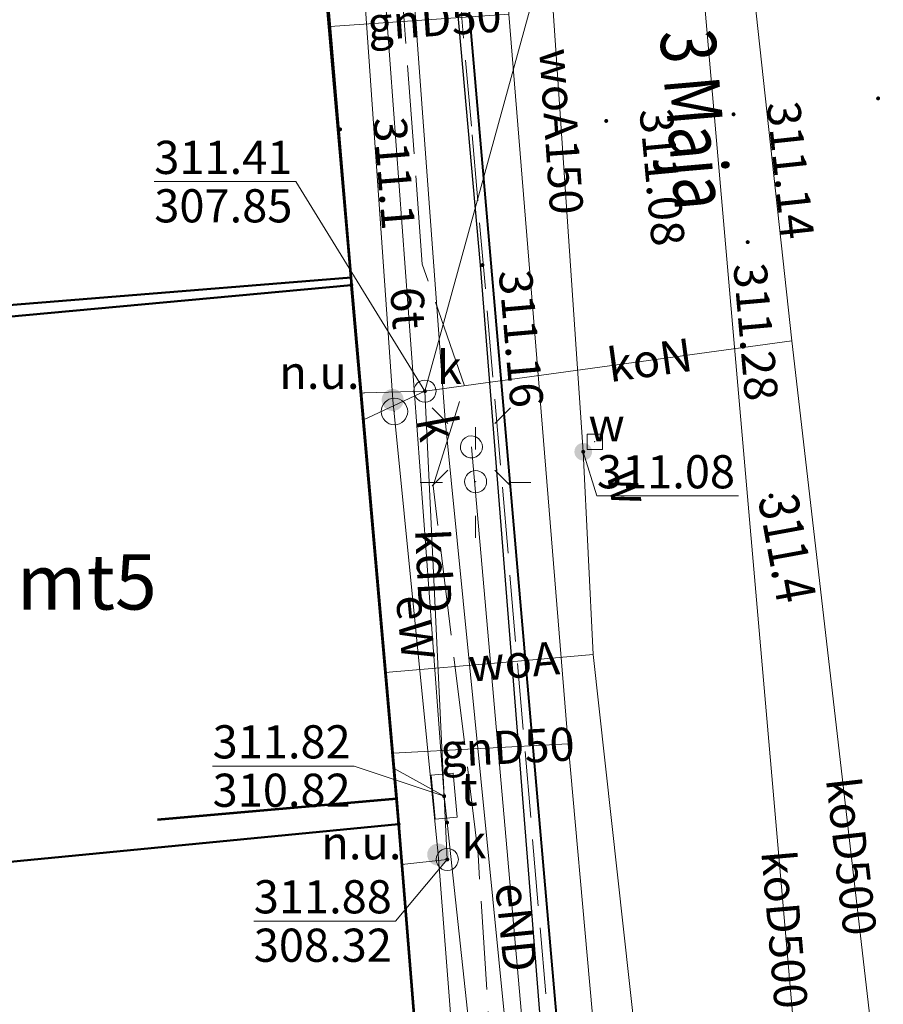
# Model space of a CAD drawing. Extents: x 6568120 to 6581475, y 5511602 to 5528428.
# Drawn here: x 6575132 to 6575152, y 5521871 to 5521893 of the extents above; entities that cross this region are included whole.
import ezdxf
from ezdxf.enums import TextEntityAlignment as Align

# ---------------------------------------------------------------- set-up
doc = ezdxf.new("R2010")
doc.units = 0
doc.header["$PDSIZE"] = 0.75
for name, pattern in [('PRZER1-1', [2, 1, -1]), ('PRZER3-1', [4, 3, -1]), ('PRZER3-2', [5, 3, -2]), ('PRZER4-1', [5, 4, -1])]:
    doc.linetypes.add(name, pattern=pattern)
doc.layers.get('0').update_dxf_attribs({"linetype": 'CONTINUOUS', "lineweight": 13})
for name, color, linetype, lineweight, true_color in [('GEPPGO', 7, 'CONTINUOUS', 18, 0x008000), ('GESBZO', 7, 'CONTINUOUS', 50, 0x0a0909), ('GESBZO_O', 7, 'CONTINUOUS', 0, 0x0a0909), ('GESDZI', 7, 'CONTINUOUS', 18, 0x008000), ('GESUZY', 7, 'PRZER1-1', 18, 0x008000), ('GSLKRW', 7, 'CONTINUOUS', 25, 0x0a0909), ('GSPWPN', 7, 'CONTINUOUS', 13, 0x0a0909), ('GSPWPN_O', 7, 'CONTINUOUS', 13, 0x0a0909), ('GSPWPS', 7, 'CONTINUOUS', 13, 0x0a0909), ('GSPWPS_O', 7, 'CONTINUOUS', 13, 0x0a0909), ('GSSKOA', 7, 'PRZER3-1', 18, 0x0a0909), ('GULENN', 1, 'CONTINUOUS', 18, 0xff0000), ('GULENN_O', 1, 'CONTINUOUS', 0, 0xff0000), ('GULEWN', 1, 'CONTINUOUS', 18, 0xff0000), ('GULEWN_O', 1, 'CONTINUOUS', 0, 0xff0000), ('GULGNP', 7, 'CONTINUOUS', 18, 0xbfbf00), ('GULGNP_O', 7, 'CONTINUOUS', 18, 0xbfbf00), ('GULKDP', 7, 'CONTINUOUS', 18, 0x803300), ('GULKDP_O', 7, 'CONTINUOUS', 18, 0x803300), ('GULKOP', 7, 'CONTINUOUS', 18, 0x803300), ('GULKOP_O', 7, 'CONTINUOUS', 0, 0x803300), ('GULTPR', 7, 'CONTINUOUS', 18, 0xff9100), ('GULTPR_O', 7, 'CONTINUOUS', 0, 0xff9100), ('GULWOP', 5, 'CONTINUOUS', 18, 0x0000ff), ('GULWOP_O', 5, 'CONTINUOUS', 18, 0x0000ff), ('GUPGWB', 7, 'CONTINUOUS', 18, 0xbfbf00), ('GUPISL', 7, 'CONTINUOUS', 18, 0x0a0909), ('GUPKPI', 7, 'CONTINUOUS', 18, 0x803300), ('GUPKSD', 7, 'CONTINUOUS', 18, 0x803300), ('GUPKSD_O', 7, 'CONTINUOUS', 18, 0x803300), ('GUPTSD', 7, 'CONTINUOUS', 18, 0xff9100), ('GUPTSD_O', 7, 'CONTINUOUS', 18, 0xff9100), ('GUPTWB', 7, 'CONTINUOUS', 18, 0xff9100), ('GUPWWB', 5, 'CONTINUOUS', 18, 0x0000ff), ('GZLTPR', 7, 'PRZER4-1', 18, 0xff9100), ('L139_055.180-056.270_ST_stacja_Bielsko_Biala_Glowna - Default$0$EBUPP_316', 7, 'CONTINUOUS', 0, 0x000000), ('L139_055.180-056.270_ST_stacja_Bielsko_Biala_Glowna - Default$0$EDZPD_219', 7, 'CONTINUOUS', 0, 0x000000), ('L139_055.180-056.270_ST_stacja_Bielsko_Biala_Glowna - Default$0$SDRPK_422', 7, 'CONTINUOUS', 0, 0x000000), ('L139_055.180-056.270_ST_stacja_Bielsko_Biala_Glowna - Default$0$SDRPK_994', 7, 'CONTINUOUS', 0, 0x000000), ('L139_055.180-056.270_ST_stacja_Bielsko_Biala_Glowna - Default$0$UEEPA_510', 7, 'CONTINUOUS', 0, 0x000000), ('L139_055.180-056.270_ST_stacja_Bielsko_Biala_Glowna - Default$0$UEETA_515', 7, 'CONTINUOUS', 0, 0x000000), ('L139_055.180-056.270_ST_stacja_Bielsko_Biala_Glowna - Default$0$UKKPA_506', 7, 'CONTINUOUS', 0, 0x000000), ('L139_055.180-056.270_ST_stacja_Bielsko_Biala_Glowna - Default$0$UWWPA_507', 7, 'CONTINUOUS', 0, 0x000000), ('L139_055.180-056.270_ST_stacja_Bielsko_Biala_Glowna - Default$0$WWRPP_801', 7, 'CONTINUOUS', 0, 0x000000)]:
    doc.layers.add(name, color=color, linetype=linetype, lineweight=lineweight, true_color=true_color)
for name, color, linetype, true_color in [('GESJOB', 7, 'PRZER3-2', 0x008000), ('GUPEUX', 7, 'CONTINUOUS', 0x0a0909), ('GUPEUX_O', 7, 'CONTINUOUS', 0x0a0909), ('GUPKSH', 7, 'CONTINUOUS', 0x803300), ('GUPKSH_O', 7, 'CONTINUOUS', 0x803300), ('GUPTSH', 7, 'CONTINUOUS', 0xff9100), ('GUPTSH_O', 7, 'CONTINUOUS', 0xff9100), ('GUPWSH', 5, 'CONTINUOUS', 0x0000ff), ('GUPWSH_O', 5, 'CONTINUOUS', 0x0000ff), ('GUPWZA', 7, 'CONTINUOUS', 0x0a0909), ('GUPWZA_O', 7, 'CONTINUOUS', 0x0a0909)]:
    doc.layers.add(name, color=color, linetype=linetype, true_color=true_color)
doc.styles.add('GEO-INFO', font='arial.ttf')
doc.styles.add('L139_055.180-056.270_ST_stacja_Bielsko_Biala_Glowna - Default$0$Styledgn000', font='dgn000.shx')

# ---------------------------------------------------------------- blocks, each defined once
blk = doc.blocks.new('POINT')
at = {"color": 0}
blk.add_point((0, 0), dxfattribs=at)
blk = doc.blocks.new('KOLO')
blk.add_hatch(color=0).paths.add_polyline_path([(0, 0.5), (-0.12941, 0.482963), (-0.25, 0.433013), (-0.353553, 0.353553), (-0.433013, 0.25), (-0.482963, 0.12941), (-0.5, 0), (-0.482963, -0.12941), (-0.433013, -0.25), (-0.353553, -0.353553), (-0.25, -0.433013), (-0.12941, -0.482963), (0, -0.5), (0.12941, -0.482963), (0.25, -0.433013), (0.353553, -0.353553), (0.433013, -0.25), (0.482963, -0.12941), (0.5, 0), (0.482963, 0.12941), (0.433013, 0.25), (0.353553, 0.353553), (0.25, 0.433013), (0.12941, 0.482963)])
blk = doc.blocks.new('PROSTOKAT2-1_PELNY')
at = {"color": 0}
blk.add_lwpolyline([(1, 0.5), (1, -0.5), (-1, -0.5), (-1, 0.5)], close=True, dxfattribs=at)
blk = doc.blocks.new('SUSM01_01')
at = {"color": 0}
for points in [[(-0.353553, 0.353553), (-0.212132, 0.212132)], [(0.353553, 0.353553), (0.212132, 0.212132)], [(-0.353553, -0.353553), (-0.212132, -0.212132)], [(0.353553, -0.353553), (0.212132, -0.212132)]]:
    blk.add_lwpolyline(points, dxfattribs=at)
blk.add_lwpolyline([(0.1, 0), (0.093969, -0.034202), (0.076604, -0.064279), (0.05, -0.086603), (0.025882, -0.096593), (0, -0.1), (-0.025882, -0.096593), (-0.05, -0.086603), (-0.073305, -0.068017), (-0.090097, -0.043388), (-0.098883, -0.014904), (-0.098883, 0.014904), (-0.090097, 0.043388), (-0.073305, 0.068017), (-0.05, 0.086603), (-0.022252, 0.097493), (0.007473, 0.09972), (0.036534, 0.093087), (0.062349, 0.078183), (0.082624, 0.056332), (0.095557, 0.029476)], close=True, dxfattribs=at)
blk = doc.blocks.new('OKRAG_PELNY')
at = {"color": 0}
blk.add_lwpolyline([(0.5, 0), (0.482963, -0.12941), (0.433013, -0.25), (0.353553, -0.353553), (0.25, -0.433013), (0.12941, -0.482963), (0, -0.5), (-0.12941, -0.482963), (-0.25, -0.433013), (-0.353553, -0.353553), (-0.433013, -0.25), (-0.482963, -0.12941), (-0.5, 0), (-0.482963, 0.12941), (-0.433013, 0.25), (-0.353553, 0.353553), (-0.25, 0.433013), (-0.12941, 0.482963), (0, 0.5), (0.12941, 0.482963), (0.25, 0.433013), (0.353553, 0.353553), (0.433013, 0.25), (0.482963, 0.12941)], close=True, dxfattribs=at)
blk = doc.blocks.new('EPPGN')
blk.add_hatch(color=0).paths.add_polyline_path([(-0.09, 0), (-0.085595, -0.027812), (-0.072812, -0.052901), (-0.052901, -0.072812), (-0.027812, -0.085595), (0, -0.09), (0.027812, -0.085595), (0.052901, -0.072812), (0.072812, -0.052901), (0.085595, -0.027812), (0.09, 0), (0.085595, 0.027812), (0.072812, 0.052901), (0.052901, 0.072812), (0.027812, 0.085595), (0, 0.09), (-0.027812, 0.085595), (-0.052901, 0.072812), (-0.072812, 0.052901), (-0.085595, 0.027812)])
blk = doc.blocks.new('L139_055.180-056.270_ST_stacja_Bielsko_Biala_Glowna - Default$0$515291')
at = {"layer": 'L139_055.180-056.270_ST_stacja_Bielsko_Biala_Glowna - Default$0$UEETA_515', "color": 18, "linetype": 'Continuous', "lineweight": 13, "true_color": 0x000000}
for p, q in [((0, 1.23), (0, 0.73)), ((-0.75, -0.02), (-1.25, -0.02)), ((1.25, -0.02), (0.75, -0.02)), ((0, -0.77), (0, -1.27))]:
    blk.add_line(p, q, dxfattribs=at)
blk.add_point((0, 0), dxfattribs=at)
blk = doc.blocks.new('L139_055.180-056.270_ST_stacja_Bielsko_Biala_Glowna - Default$0$1401419')
at = {"layer": 'L139_055.180-056.270_ST_stacja_Bielsko_Biala_Glowna - Default$0$WWRPP_801', "linetype": 'Continuous', "true_color": 0x000000}
h = blk.add_hatch(color=18, dxfattribs=at)
edge = h.paths.add_edge_path()
edge.add_arc((0, 0), 0.045, 0, 360)
at = {"layer": 'L139_055.180-056.270_ST_stacja_Bielsko_Biala_Glowna - Default$0$WWRPP_801', "color": 18, "linetype": 'Continuous', "lineweight": 0, "true_color": 0x000000}
blk.add_circle((0, 0), 0.045, dxfattribs=at)
blk.add_point((0, 0), dxfattribs=at)
blk = doc.blocks.new('L139_055.180-056.270_ST_stacja_Bielsko_Biala_Glowna - Default$0$506399')
at = {"layer": 'L139_055.180-056.270_ST_stacja_Bielsko_Biala_Glowna - Default$0$UKKPA_506', "color": 18, "linetype": 'Continuous', "lineweight": 13, "true_color": 0x000000}
blk.add_circle((0, 0), 0.3, dxfattribs=at)
blk.add_point((0, 0), dxfattribs=at)
blk = doc.blocks.new('L139_055.180-056.270_ST_stacja_Bielsko_Biala_Glowna - Default$0$507109')
at = {"layer": 'L139_055.180-056.270_ST_stacja_Bielsko_Biala_Glowna - Default$0$UWWPA_507', "color": 18, "linetype": 'Continuous', "lineweight": 13, "true_color": 0x000000, "flags": 128}
blk.add_lwpolyline([(0.176, 0.174), (0.174, -0.176), (-0.176, -0.174), (-0.174, 0.176), (0.176, 0.174)], dxfattribs=at)
at = {"layer": 'L139_055.180-056.270_ST_stacja_Bielsko_Biala_Glowna - Default$0$UWWPA_507', "color": 18, "linetype": 'Continuous', "lineweight": 13, "true_color": 0x000000}
blk.add_point((0, 0), dxfattribs=at)
blk = doc.blocks.new('L139_055.180-056.270_ST_stacja_Bielsko_Biala_Glowna - Default$0$510366')
at = {"layer": 'L139_055.180-056.270_ST_stacja_Bielsko_Biala_Glowna - Default$0$UEEPA_510', "color": 18, "linetype": 'Continuous', "lineweight": 13, "true_color": 0x000000}
blk.add_circle((0, 0), 0.25, dxfattribs=at)
blk.add_point((0, 0), dxfattribs=at)
blk = doc.blocks.new('PKP')
at = {"layer": 'L139_055.180-056.270_ST_stacja_Bielsko_Biala_Glowna - Default$0$EBUPP_316', "color": 18, "linetype": 'Continuous', "lineweight": 53, "true_color": 0x000000, "flags": 128}
for points in [[(6575138769.418427, 5521898888.951281), (6575140823.412536, 5521875404.615638), (6575135417.940025, 5521874926.983902)], [(6575140823.412536, 5521875404.615638), (6575141702.715919, 5521864518.823774), (6575140615.36972, 5521862633.932799), (6575135643.915229, 5521862136.787351)]]:
    blk.add_lwpolyline(points, dxfattribs=at)
at = {"layer": 'L139_055.180-056.270_ST_stacja_Bielsko_Biala_Glowna - Default$0$EDZPD_219', "color": 3, "linetype": 'Continuous', "lineweight": 13, "flags": 128}
blk.add_lwpolyline([(6575130034.091856, 5522000000), (6575131325.37205, 5521987342.688121), (6575132275.261311, 5521980203.118801), (6575133385.189591, 5521979083.182261), (6575131798.30098, 5521977122.036251), (6575134167.98225, 5521952473.541671), (6575134614.863611, 5521947575.095321), (6575135904.659211, 5521931756.052731), (6575136444.56665, 5521924366.500192), (6575135294.62281, 5521923306.570031), (6575135484.60059, 5521921946.65196), (6575136774.518471, 5521920866.711751), (6575137524.410461, 5521913127.17947), (6575138744.222151, 5521899178.022911), (6575139804.057041, 5521887018.757951), (6575140873.89003, 5521874829.494579), (6575141853.727041, 5521862640.231441), (6575143333.50446, 5521847081.170531), (6575145803.102632, 5521818222.912601), (6575148992.592239, 5521782785.04873), (6575150842.30499, 5521763566.205321), (6575151245.339081, 5521757753.138521), (6575151818.226532, 5521750000)], dxfattribs=at)
blk.add_lwpolyline([(6575130034.091856, 5522000000), (6575131325.37205, 5521987342.688121), (6575132275.261311, 5521980203.118801), (6575133385.189591, 5521979083.182261), (6575131798.30098, 5521977122.036251), (6575134167.98225, 5521952473.541671), (6575134614.863611, 5521947575.095321), (6575135904.659211, 5521931756.052731), (6575136444.56665, 5521924366.500192), (6575135294.62281, 5521923306.570031), (6575135484.60059, 5521921946.65196), (6575136774.518471, 5521920866.711751), (6575137524.410461, 5521913127.17947), (6575138744.222151, 5521899178.022911), (6575139804.057041, 5521887018.757951), (6575140873.89003, 5521874829.494579), (6575141853.727041, 5521862640.231441), (6575143333.50446, 5521847081.170531), (6575145803.102632, 5521818222.912601), (6575148992.592239, 5521782785.04873), (6575150842.30499, 5521763566.205321), (6575151245.339081, 5521757753.138521), (6575151818.226532, 5521750000)], dxfattribs=at)
at = {"layer": 'L139_055.180-056.270_ST_stacja_Bielsko_Biala_Glowna - Default$0$SDRPK_422', "color": 18, "linetype": 'Continuous', "lineweight": 40, "true_color": 0x000000, "flags": 128}
blk.add_lwpolyline([(6575138463.046268, 5521938568.778719), (6575139063.513149, 5521931147.914426), (6575140321.094731, 5521916974.630104), (6575142009.199739, 5521898484.781972), (6575143753.952565, 5521878374.806217), (6575145566.682774, 5521857573.727067), (6575146665.650464, 5521845077.21819), (6575147832.595535, 5521832218.163269), (6575148727.631076, 5521822497.397522), (6575149849.257894, 5521809219.148742), (6575150291.110882, 5521804811.948421)], dxfattribs=at)
at = {"color": 18, "linetype": 'Continuous', "lineweight": 0, "true_color": 0x000000, "xscale": 1000, "yscale": 1000, "zscale": 1000}
for name, p in [('L139_055.180-056.270_ST_stacja_Bielsko_Biala_Glowna - Default$0$506399', (6575140779.866113, 5521884159.72134)), ('L139_055.180-056.270_ST_stacja_Bielsko_Biala_Glowna - Default$0$515291', (6575142615.255447, 5521882573.58241)), ('L139_055.180-056.270_ST_stacja_Bielsko_Biala_Glowna - Default$0$507109', (6575145311.691622, 5521883474.28273)), ('L139_055.180-056.270_ST_stacja_Bielsko_Biala_Glowna - Default$0$510366', (6575142615.255447, 5521882573.58241)), ('L139_055.180-056.270_ST_stacja_Bielsko_Biala_Glowna - Default$0$1401419', (6575149294.109267, 5521882249.517043))]:
    blk.add_blockref(name, p, dxfattribs=at)
at = {"layer": 'L139_055.180-056.270_ST_stacja_Bielsko_Biala_Glowna - Default$0$SDRPK_994', "color": 18, "linetype": 'Continuous', "lineweight": 30, "true_color": 0x000000, "insert": (6575148025.198121, 5521892853.988765), "char_height": 1250, "attachment_point": 1, "rotation": 274.9585972151, "line_spacing_factor": 0.8, "style": 'L139_055.180-056.270_ST_stacja_Bielsko_Biala_Glowna - Default$0$Styledgn000'}
blk.add_mtext('{\\W0.8;3 Maja}', dxfattribs=at)
at = {"layer": 'L139_055.180-056.270_ST_stacja_Bielsko_Biala_Glowna - Default$0$UKKPA_506', "color": 18, "linetype": 'Continuous', "lineweight": 13, "true_color": 0x000000, "insert": (6575141269.489281, 5521883974.522404), "char_height": 900, "attachment_point": 7, "rotation": 280.4042656438, "line_spacing_factor": 0.8, "style": 'L139_055.180-056.270_ST_stacja_Bielsko_Biala_Glowna - Default$0$Styledgn000'}
blk.add_mtext('{\\W0.8;k}', dxfattribs=at)
at = {"layer": 'L139_055.180-056.270_ST_stacja_Bielsko_Biala_Glowna - Default$0$UWWPA_507', "color": 18, "linetype": 'Continuous', "lineweight": 13, "true_color": 0x000000, "insert": (6575145574.723514, 5521882767.923856), "char_height": 900, "attachment_point": 7, "rotation": 280.4042656438, "line_spacing_factor": 0.8, "style": 'L139_055.180-056.270_ST_stacja_Bielsko_Biala_Glowna - Default$0$Styledgn000'}
blk.add_mtext('{\\W0.8;w}', dxfattribs=at)
at = {"layer": 'L139_055.180-056.270_ST_stacja_Bielsko_Biala_Glowna - Default$0$WWRPP_801', "color": 18, "linetype": 'Continuous', "lineweight": 13, "true_color": 0x000000, "insert": (6575149001.992533, 5521882195.881108), "char_height": 900, "attachment_point": 7, "rotation": 280.4042656438, "line_spacing_factor": 0.8, "style": 'L139_055.180-056.270_ST_stacja_Bielsko_Biala_Glowna - Default$0$Styledgn000'}
blk.add_mtext('{\\W0.8;311.4}', dxfattribs=at)

msp = doc.modelspace()

# ---------------------------------------------------------------- linework, layer by layer
at = {"layer": 'GESBZO', "linetype": 'Continuous', "elevation": 10.26}
for points in [[(6575138.793, 5521899.182), (6575139.8, 5521887.19), (6575128.23, 5521886.253), (6575127.891, 5521886.222), (6575127.239, 5521893.292), (6575124.471, 5521893.036), (6575124.575, 5521891.901), (6575118.691, 5521891.092), (6575118.125, 5521897.698), (6575120.793, 5521897.89), (6575124.165, 5521898.132)], [(6575140.874, 5521874.829), (6575129.747, 5521873.749), (6575129.214, 5521878.16), (6575127.267, 5521877.924), (6575126.769, 5521883.48), (6575128.548, 5521883.637), (6575128.266, 5521885.954), (6575139.804, 5521887.019)], [(6575123.984, 5521860.973), (6575122.999, 5521872.093), (6575126.526, 5521872.406), (6575126.741, 5521870.522), (6575130.072, 5521870.901), (6575129.747, 5521873.749), (6575140.874, 5521874.829), (6575141.854, 5521862.64), (6575126.545, 5521861.212), (6575124.133, 5521860.987)]]:
    msp.add_lwpolyline(points, close=True, dxfattribs=at)
at = {"layer": 'GESDZI', "linetype": 'Continuous', "elevation": 10.3}
msp.add_lwpolyline([(6575148.993, 5521782.785), (6575145.803, 5521818.223), (6575143.334, 5521847.081), (6575141.854, 5521862.64), (6575140.874, 5521874.829), (6575139.804, 5521887.019), (6575138.744, 5521899.178), (6575137.6, 5521913.06), (6575136.85, 5521920.87), (6575135.485, 5521921.947), (6575135.295, 5521923.307), (6575136.55, 5521924.38), (6575135.905, 5521931.756), (6575134.615, 5521947.575)], dxfattribs=at)
msp.add_lwpolyline([(6575148.993, 5521782.785), (6575145.803, 5521818.223), (6575143.334, 5521847.081), (6575141.854, 5521862.64), (6575140.874, 5521874.829), (6575139.804, 5521887.019), (6575138.744, 5521899.178), (6575137.6, 5521913.06), (6575136.85, 5521920.87), (6575135.485, 5521921.947), (6575135.295, 5521923.307), (6575136.55, 5521924.38), (6575135.905, 5521931.756), (6575134.615, 5521947.575)], dxfattribs=at)
msp.add_lwpolyline([(6575148.993, 5521782.785), (6575145.803, 5521818.223), (6575143.334, 5521847.081), (6575141.854, 5521862.64), (6575140.874, 5521874.829), (6575139.804, 5521887.019), (6575138.744, 5521899.178), (6575137.6, 5521913.06), (6575136.85, 5521920.87), (6575135.485, 5521921.947), (6575135.295, 5521923.307), (6575136.55, 5521924.38), (6575135.905, 5521931.756), (6575134.615, 5521947.575)], dxfattribs=at)
for points in [[(6575138.744, 5521899.178), (6575139.804, 5521887.019), (6575121.825, 5521885.359), (6575121.765, 5521885.969), (6575105.586, 5521884.439), (6575094.737, 5521883.889), (6575094.947, 5521885.929), (6575094.257, 5521893.759), (6575118.125, 5521897.698)], [(6575139.804, 5521887.019), (6575140.874, 5521874.829), (6575127.385, 5521873.52), (6575122.765, 5521875.08), (6575121.825, 5521885.359)], [(6575122.765, 5521875.08), (6575127.385, 5521873.52), (6575140.874, 5521874.829), (6575141.854, 5521862.64), (6575123.984, 5521860.973), (6575122.84, 5521873.81)]]:
    msp.add_lwpolyline(points, close=True, dxfattribs=at)
at = {"layer": 'GESJOB', "linetype": 'PRZER3-2', "ltscale": 0.5, "elevation": 10.3}
msp.add_lwpolyline([(6575148.993, 5521782.785), (6575145.803, 5521818.223), (6575143.334, 5521847.081), (6575141.854, 5521862.64), (6575140.874, 5521874.829), (6575139.804, 5521887.019), (6575138.744, 5521899.178), (6575137.6, 5521913.06), (6575136.85, 5521920.87), (6575135.485, 5521921.947), (6575135.295, 5521923.307), (6575136.55, 5521924.38), (6575135.905, 5521931.756), (6575134.615, 5521947.575)], dxfattribs=at)
msp.add_lwpolyline([(6575148.993, 5521782.785), (6575145.803, 5521818.223), (6575143.334, 5521847.081), (6575141.854, 5521862.64), (6575140.874, 5521874.829), (6575139.804, 5521887.019), (6575138.744, 5521899.178), (6575137.6, 5521913.06), (6575136.85, 5521920.87), (6575135.485, 5521921.947), (6575135.295, 5521923.307), (6575136.55, 5521924.38), (6575135.905, 5521931.756), (6575134.615, 5521947.575)], dxfattribs=at)
at = {"layer": 'GESUZY', "linetype": 'PRZER1-1', "ltscale": 0.5, "elevation": 10.18}
for points in [[(6575134.615, 5521947.575), (6575135.905, 5521931.756), (6575136.55, 5521924.38), (6575135.295, 5521923.307), (6575135.485, 5521921.947), (6575136.85, 5521920.87), (6575137.6, 5521913.06), (6575138.744, 5521899.178), (6575139.804, 5521887.019), (6575140.874, 5521874.829), (6575141.854, 5521862.64), (6575123.984, 5521860.973), (6575107.916, 5521859.651), (6575097.86, 5521858.64), (6575091.617, 5521858.011), (6575077.947, 5521856.791)], [(6575134.615, 5521947.575), (6575135.905, 5521931.756), (6575136.55, 5521924.38), (6575135.295, 5521923.307), (6575135.485, 5521921.947), (6575136.85, 5521920.87), (6575137.6, 5521913.06), (6575138.744, 5521899.178), (6575139.804, 5521887.019), (6575140.874, 5521874.829), (6575141.854, 5521862.64), (6575143.334, 5521847.081), (6575145.803, 5521818.223), (6575148.993, 5521782.785)], [(6575134.615, 5521947.575), (6575135.905, 5521931.756), (6575136.55, 5521924.38), (6575135.295, 5521923.307), (6575135.485, 5521921.947), (6575136.85, 5521920.87), (6575137.6, 5521913.06), (6575138.744, 5521899.178), (6575139.804, 5521887.019), (6575140.874, 5521874.829), (6575141.854, 5521862.64), (6575143.334, 5521847.081), (6575145.803, 5521818.223), (6575148.993, 5521782.785)], [(6575134.615, 5521947.575), (6575135.905, 5521931.756), (6575136.55, 5521924.38), (6575135.295, 5521923.307), (6575135.485, 5521921.947), (6575136.85, 5521920.87), (6575137.6, 5521913.06), (6575138.744, 5521899.178), (6575139.804, 5521887.019), (6575140.874, 5521874.829), (6575141.854, 5521862.64), (6575143.334, 5521847.081), (6575145.803, 5521818.223), (6575148.993, 5521782.785)]]:
    msp.add_lwpolyline(points, dxfattribs=at)
at = {"layer": 'GSLKRW', "linetype": 'Continuous', "lineweight": 25, "elevation": 10.18}
msp.add_lwpolyline([(6575154.13, 5521757.19), (6575154.23, 5521757.71), (6575153.99, 5521761.38), (6575152, 5521783.12), (6575148.84, 5521818.51), (6575146.23, 5521845.14), (6575145.95, 5521847.98), (6575145.44, 5521853.39), (6575144.67, 5521862.97), (6575142.73, 5521887.47), (6575140.41, 5521913.37), (6575137.16, 5521947.82)], dxfattribs=at)
at = {"layer": 'GSSKOA', "linetype": 'PRZER3-1', "lineweight": 18, "ltscale": 0.5}
msp.add_lwpolyline([(6575152, 5521783.12), (6575148.84, 5521818.51), (6575146.23, 5521845.14), (6575145.95, 5521847.98), (6575145.44, 5521853.39), (6575144.89, 5521863.02), (6575142.52, 5521890.61), (6575139.9, 5521920.18), (6575137.85, 5521943.82)], dxfattribs=at)
at = {"layer": 'GULENN', "linetype": 'Continuous', "elevation": 10.18}
msp.add_lwpolyline([(6575142.52, 5521883.36), (6575144.32, 5521863)], dxfattribs=at)
at = {"layer": 'GULEWN', "linetype": 'Continuous', "elevation": 10.18}
for points in [[(6575139.152, 5521907.169), (6575140.74, 5521884.42)], [(6575140.74, 5521884.42), (6575141.77, 5521874.14)], [(6575141.77, 5521874.14), (6575142.64, 5521862.88)]]:
    msp.add_lwpolyline(points, dxfattribs=at)
at = {"layer": 'GULGNP', "linetype": 'Continuous', "elevation": 10.18}
for points in [[(6575146.18, 5521860.27), (6575144.706, 5521876.642), (6575143.366, 5521893.141), (6575142.679, 5521901.435), (6575140.586, 5521926.855), (6575139.402, 5521940.84), (6575138.56, 5521953.29), (6575138.47, 5521956.06)], [(6575143.366, 5521893.141), (6575139.324, 5521892.863)], [(6575144.706, 5521876.642), (6575140.742, 5521876.435)]]:
    msp.add_lwpolyline(points, dxfattribs=at)
at = {"layer": 'GULKDP', "linetype": 'Continuous', "elevation": 10.18}
for points in [[(6575141.47, 5521884.62), (6575146.87, 5521904.26)], [(6575141.47, 5521884.62), (6575140.093, 5521884.58), (6575140.029, 5521884.577)], [(6575141.47, 5521884.62), (6575140.082, 5521883.975)], [(6575141.47, 5521884.62), (6575141.976, 5521874.03), (6575140.947, 5521873.917)]]:
    msp.add_lwpolyline(points, dxfattribs=at)
at = {"layer": 'GULKOP', "linetype": 'Continuous', "elevation": 10.18}
for points in [[(6575153.61, 5521850.95), (6575152.527, 5521861.768), (6575152.46, 5521862.44), (6575149.771, 5521885.761), (6575148, 5521902.04), (6575146.87, 5521904.26)], [(6575146.87, 5521904.26), (6575146.938, 5521903.192), (6575151.858, 5521846.748)], [(6575149.771, 5521885.761), (6575141.47, 5521884.62)]]:
    msp.add_lwpolyline(points, dxfattribs=at)
at = {"layer": 'GULTPR', "linetype": 'Continuous', "elevation": 10.17}
for points in [[(6575143.275, 5521862.765), (6575141.969, 5521874.865), (6575141.904, 5521875.461), (6575140.277, 5521897.542), (6575139.183, 5521911.683), (6575139.137, 5521912.282), (6575138.376, 5521922.883)], [(6575140.59, 5521902.06), (6575141.93, 5521883.97), (6575144.08, 5521862.29), (6575144.74, 5521851.08), (6575144.95, 5521847.27), (6575145.01, 5521846.11), (6575145.44, 5521844.96), (6575146.21, 5521834.56), (6575145.8, 5521833.79), (6575145.83, 5521832.29), (6575146.24, 5521831.35), (6575146.49, 5521824.98), (6575147.28, 5521815.12), (6575147.61, 5521808.61), (6575147.74, 5521808.19), (6575147.68, 5521807.7), (6575148.13, 5521804.69), (6575169.62, 5521806.34), (6575169.81, 5521806.68), (6575169.98, 5521807.06), (6575170.25, 5521807.13), (6575170.43, 5521806.37)], [(6575140.773, 5521876.087), (6575141.904, 5521875.461)]]:
    msp.add_lwpolyline(points, dxfattribs=at)
at = {"layer": 'GULWOP', "linetype": 'Continuous', "elevation": 10.18}
for points in [[(6575147.182, 5521861.475), (6575147.128, 5521862.01), (6575147.06, 5521862.49), (6575145.273, 5521878.663), (6575145.05, 5521883.25), (6575143.855, 5521900.759), (6575143.022, 5521913.169), (6575142.357, 5521919.087), (6575140.95, 5521932.26), (6575140.318, 5521937.959), (6575139.98, 5521943.85), (6575139.2, 5521952.23)], [(6575145.273, 5521878.663), (6575143.4, 5521878.5), (6575140.573, 5521878.254)]]:
    msp.add_lwpolyline(points, dxfattribs=at)
at = {"layer": 'GUPKSH_O', "color": 36, "linetype": 'Continuous', "lineweight": 9, "true_color": 0x803300, "elevation": 10.8, "flags": 128}
for points in [[(6575135.348, 5521889.358), (6575138.552, 5521889.358), (6575141.47, 5521884.62)], [(6575135.348, 5521889.358), (6575138.552, 5521889.358)], [(6575137.598, 5521872.638), (6575140.801, 5521872.638), (6575141.976, 5521874.03)], [(6575137.598, 5521872.638), (6575140.801, 5521872.638)]]:
    msp.add_lwpolyline(points, dxfattribs=at)
at = {"layer": 'GUPTSH_O', "color": 30, "linetype": 'Continuous', "lineweight": 9, "true_color": 0xff9100, "elevation": 10.8, "flags": 128}
for points in [[(6575136.667, 5521876.142), (6575139.87, 5521876.142), (6575141.904, 5521875.461)], [(6575136.667, 5521876.142), (6575139.87, 5521876.142)]]:
    msp.add_lwpolyline(points, dxfattribs=at)
at = {"layer": 'GUPWSH_O', "color": 5, "linetype": 'Continuous', "lineweight": 9, "true_color": 0x0000ff, "elevation": 10.8, "flags": 128}
msp.add_lwpolyline([(6575148.563, 5521882.255), (6575145.36, 5521882.255), (6575145.05, 5521883.25)], dxfattribs=at)
at = {"layer": 'GZLTPR', "linetype": 'PRZER4-1', "ltscale": 0.5, "elevation": 10.18}
msp.add_lwpolyline([(6575169.157, 5521817.129), (6575147.629, 5521815.426), (6575146.128, 5521832.974), (6575145.145, 5521846.909), (6575143.56, 5521860.424), (6575142.784, 5521861.644), (6575142.765, 5521862.632), (6575143.345, 5521863.605), (6575142.672, 5521874.14), (6575141.653, 5521882.48), (6575142.367, 5521884.743), (6575141.41, 5521887.495), (6575140.681, 5521897.248), (6575140.37, 5521901.04), (6575139.541, 5521911.988), (6575138.864, 5521914.416), (6575136.238, 5521947.399), (6575135.656, 5521948.728), (6575125.218, 5521956.328)], dxfattribs=at)

# ---------------------------------------------------------------- block references
at = {"layer": 'GEPPGO', "color": 96, "lineweight": 18, "true_color": 0x008000, "xscale": 0.5, "yscale": 0.5, "rotation": 90}
for p in [(6575139.804, 5521887.019, 10.32), (6575140.874, 5521874.829, 10.32)]:
    msp.add_blockref('EPPGN', p, dxfattribs=at)
at = {"layer": 'GSPWPN', "color": 18, "lineweight": 13, "true_color": 0x0a0909, "xscale": 0.09, "yscale": 0.09, "rotation": 90}
msp.add_blockref('KOLO', (6575139.55, 5521890.54, 10.2), dxfattribs=at)
at = {"layer": 'GSPWPS', "color": 18, "lineweight": 13, "true_color": 0x0a0909, "xscale": 0.09, "yscale": 0.09, "rotation": 90}
for p in [(6575151.72, 5521891.24, 10.2), (6575145.57, 5521890.73, 10.2), (6575148.45, 5521890.88, 10.2), (6575148.77, 5521887.99, 10.2), (6575142.77, 5521887.47, 10.2)]:
    msp.add_blockref('KOLO', p, dxfattribs=at)
at = {"layer": 'GUPEUX', "color": 18, "lineweight": 5, "true_color": 0x0a0909, "xscale": 0.5, "yscale": 0.5, "rotation": 90}
for p in [(6575140.74, 5521884.42, 10.24), (6575141.77, 5521874.14, 10.24)]:
    msp.add_blockref('KOLO', p, dxfattribs=at)
at = {"layer": 'GUPGWB', "color": 52, "lineweight": 18, "true_color": 0xbfbf00, "rotation": 90}
for p in [(6575139.324, 5521892.863, 10.24), (6575140.742, 5521876.435, 10.24)]:
    msp.add_blockref('POINT', p, dxfattribs=at)
at = {"layer": 'GUPISL', "color": 18, "lineweight": 18, "true_color": 0x0a0909, "xscale": 2.5, "yscale": 2.5, "rotation": 90}
msp.add_blockref('SUSM01_01', (6575142.52, 5521883.36, 10.24), dxfattribs=at)
at = {"layer": 'GUPKPI', "color": 36, "lineweight": 18, "true_color": 0x803300, "rotation": 90}
for p in [(6575140.029, 5521884.577, 10.24), (6575140.093, 5521884.58, 10.24), (6575140.082, 5521883.975, 10.24), (6575140.947, 5521873.917, 10.24)]:
    msp.add_blockref('POINT', p, dxfattribs=at)
at = {"layer": 'GUPKSD', "color": 36, "lineweight": 18, "true_color": 0x803300, "xscale": 0.5, "yscale": 0.5, "rotation": 90}
for p in [(6575141.47, 5521884.62, 10.24), (6575141.976, 5521874.03, 10.24)]:
    msp.add_blockref('OKRAG_PELNY', p, dxfattribs=at)
at = {"layer": 'GUPKSH', "color": 36, "lineweight": 5, "true_color": 0x803300, "xscale": 0.09, "yscale": 0.09, "rotation": 90}
for p in [(6575141.47, 5521884.62, 10.24), (6575141.976, 5521874.03, 10.24)]:
    msp.add_blockref('KOLO', p, dxfattribs=at)
at = {"layer": 'GUPTSD', "color": 30, "lineweight": 18, "true_color": 0xff9100, "xscale": 0.5, "yscale": 0.5, "rotation": 95.0725255918457}
msp.add_blockref('PROSTOKAT2-1_PELNY', (6575141.904, 5521875.461, 10.24), dxfattribs=at)
at = {"layer": 'GUPTSH', "color": 30, "lineweight": 5, "true_color": 0xff9100, "xscale": 0.09, "yscale": 0.09, "rotation": 90}
for p in [(6575141.904, 5521875.461, 10.24), (6575141.969, 5521874.865, 10.24)]:
    msp.add_blockref('KOLO', p, dxfattribs=at)
at = {"layer": 'GUPTWB', "color": 30, "lineweight": 18, "true_color": 0xff9100, "rotation": 90}
msp.add_blockref('POINT', (6575140.773, 5521876.087, 10.24), dxfattribs=at)
at = {"layer": 'GUPWSH', "color": 5, "lineweight": 5, "true_color": 0x0000ff, "xscale": 0.09, "yscale": 0.09, "rotation": 90}
msp.add_blockref('KOLO', (6575145.05, 5521883.25, 10.24), dxfattribs=at)
at = {"layer": 'GUPWWB', "color": 5, "lineweight": 18, "true_color": 0x0000ff, "rotation": 90}
msp.add_blockref('POINT', (6575140.573, 5521878.254, 10.24), dxfattribs=at)
at = {"layer": 'GUPWZA', "color": 18, "lineweight": 5, "true_color": 0x0a0909, "xscale": 0.4, "yscale": 0.4, "rotation": 90}
msp.add_blockref('KOLO', (6575145.05, 5521883.25, 10.24), dxfattribs=at)

# ---------------------------------------------------------------- texts
at = {"layer": 'GESBZO_O', "linetype": 'Continuous', "lineweight": 0, "style": 'GEO-INFO'}
msp.add_text('mt5', height=1.25, dxfattribs=at).set_placement((6575133.821, 5521880.306, 10.8), align=Align.MIDDLE_CENTER)
at = {"layer": 'GSPWPN_O', "color": 18, "linetype": 'Continuous', "lineweight": 0, "true_color": 0x0a0909, "style": 'GEO-INFO'}
msp.add_text('311.1', height=0.75, rotation=274.5964, dxfattribs=at).set_placement((6575140.3, 5521890.79, 10.8))
at = {"layer": 'GSPWPS_O', "color": 18, "linetype": 'Continuous', "lineweight": 0, "true_color": 0x0a0909, "style": 'GEO-INFO'}
for s, rotation, p in [('311.14', 276.1261, (6575149.2, 5521891.13, 10.8)), ('311.08', 275.3094, (6575146.32, 5521890.98, 10.8)), ('311.28', 275.0279, (6575148.444, 5521887.483, 10.8)), ('311.16', 275.0279, (6575143.137, 5521887.332, 10.8))]:
    msp.add_text(s, height=0.75, rotation=rotation, dxfattribs=at).set_placement(p)
at = {"layer": 'GULENN_O', "linetype": 'Continuous', "lineweight": 0, "style": 'GEO-INFO'}
msp.add_text('eND', height=0.75, rotation=275.7521, dxfattribs=at).set_placement((6575143.534, 5521872.497, 10.8), align=Align.MIDDLE_CENTER)
at = {"layer": 'GULEWN_O', "linetype": 'Continuous', "lineweight": 0, "style": 'GEO-INFO'}
msp.add_text('eW', height=0.75, rotation=275.7216, dxfattribs=at).set_placement((6575141.255, 5521879.28, 10.8), align=Align.MIDDLE_CENTER)
at = {"layer": 'GULGNP_O', "color": 18, "linetype": 'Continuous', "lineweight": 0, "true_color": 0x0a0909, "style": 'GEO-INFO'}
for rotation, p in [(3.9442, (6575141.682, 5521893.025, 10.8)), (2.9892, (6575143.335, 5521876.57, 10.8))]:
    msp.add_text('gnD50', height=0.75, rotation=rotation, dxfattribs=at).set_placement(p, align=Align.MIDDLE_CENTER)
at = {"layer": 'GULKDP_O', "linetype": 'Continuous', "lineweight": 0, "style": 'GEO-INFO'}
msp.add_text('kdD', height=0.75, rotation=272.7379, dxfattribs=at).set_placement((6575141.664, 5521880.556, 10.8), align=Align.MIDDLE_CENTER)
at = {"layer": 'GULKOP_O', "linetype": 'Continuous', "lineweight": 0, "style": 'GEO-INFO'}
for s, rotation, p in [('koN', 7.8267, (6575146.557, 5521885.324, 10.8)), ('koD500', 276.577, (6575151.116, 5521874.101, 10.8)), ('koD500', 274.9814, (6575149.605, 5521872.447, 10.8))]:
    msp.add_text(s, height=0.75, rotation=rotation, dxfattribs=at).set_placement(p, align=Align.MIDDLE_CENTER)
at = {"layer": 'GULTPR_O', "linetype": 'Continuous', "lineweight": 0, "style": 'GEO-INFO'}
msp.add_text('6t', height=0.75, rotation=274.2157, dxfattribs=at).set_placement((6575141.091, 5521886.501, 10.8), align=Align.MIDDLE_CENTER)
at = {"layer": 'GULWOP_O', "linetype": 'Continuous', "lineweight": 0, "style": 'GEO-INFO'}
for s, rotation, p in [('woA150', 273.9056, (6575144.555, 5521890.494, 10.8)), ('woA', 4.8622, (6575143.478, 5521878.507, 10.8))]:
    msp.add_text(s, height=0.75, rotation=rotation, dxfattribs=at).set_placement(p, align=Align.MIDDLE_CENTER)
at = {"layer": 'GUPEUX_O', "color": 18, "linetype": 'Continuous', "lineweight": 0, "true_color": 0x0a0909, "style": 'GEO-INFO'}
for p in [(6575139.99, 5521884.67, 10.8), (6575140.939, 5521874.032, 10.8)]:
    msp.add_text('n.u.', height=0.75, dxfattribs=at).set_placement(p, align=Align.RIGHT)
at = {"layer": 'GUPKSD_O', "color": 36, "linetype": 'Continuous', "lineweight": 0, "true_color": 0x803300, "style": 'GEO-INFO'}
for p in [(6575142.302, 5521884.782, 10.8), (6575142.858, 5521874.059, 10.8)]:
    msp.add_text('k', height=0.75, dxfattribs=at).set_placement(p, align=Align.RIGHT)
at = {"layer": 'GUPKSH_O', "color": 36, "linetype": 'Continuous', "lineweight": 0, "true_color": 0x803300, "style": 'GEO-INFO'}
for s, p in [('311.41', (6575135.348, 5521889.531)), ('307.85', (6575135.348, 5521888.436)), ('311.88', (6575137.598, 5521872.811)), ('308.32', (6575137.598, 5521871.716))]:
    msp.add_text(s, height=0.75, rotation=360, dxfattribs=at).set_placement(p)
at = {"layer": 'GUPTSD_O', "color": 30, "linetype": 'Continuous', "lineweight": 0, "true_color": 0xff9100, "style": 'GEO-INFO'}
msp.add_text('t', height=0.75, dxfattribs=at).set_placement((6575142.661, 5521875.249, 10.8), align=Align.RIGHT)
at = {"layer": 'GUPTSH_O', "color": 30, "linetype": 'Continuous', "lineweight": 0, "true_color": 0xff9100, "style": 'GEO-INFO'}
for s, p in [('311.82', (6575136.667, 5521876.315)), ('310.82', (6575136.667, 5521875.22))]:
    msp.add_text(s, height=0.75, rotation=360, dxfattribs=at).set_placement(p)
at = {"layer": 'GUPWSH_O', "color": 5, "linetype": 'Continuous', "lineweight": 0, "true_color": 0x0000ff, "style": 'GEO-INFO'}
msp.add_text('311.08', height=0.75, rotation=360, dxfattribs=at).set_placement((6575145.36, 5521882.797), align=Align.MIDDLE_LEFT)
at = {"layer": 'GUPWZA_O', "color": 18, "linetype": 'Continuous', "lineweight": 0, "true_color": 0x0a0909, "style": 'GEO-INFO'}
msp.add_text('w', height=0.75, dxfattribs=at).set_placement((6575145.989, 5521883.487, 10.8), align=Align.RIGHT)

# ---------------------------------------------------------------- next in the draw order: block references
at = {"xscale": 0.001, "yscale": 0.001, "zscale": 0.001}
msp.add_blockref('PKP', (0, 0, 100), dxfattribs=at)

doc.saveas('drawing.dxf')
